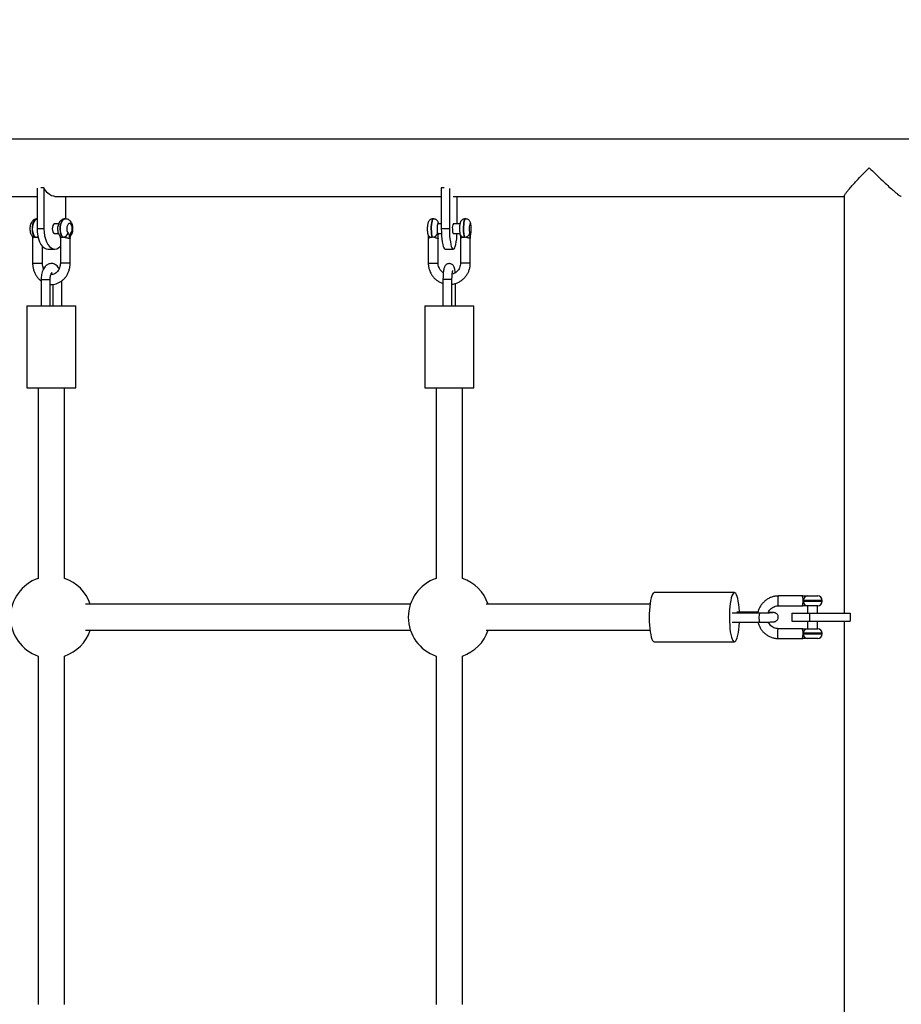
# Model space of a CAD drawing. Units: millimetres. Extents: x 15 to 205, y 5 to 292.
# Drawn here: x 88 to 99, y 181 to 193 of the extents above; entities that cross this region are included whole.
import ezdxf

# ---------------------------------------------------------------- set-up
doc = ezdxf.new("R2010")
doc.units = ezdxf.units.MM
doc.layers.add('TABELKA', color=7, linetype='Continuous', lineweight=50)
doc.styles.add('SLDTEXTSTYLE0', font='TXT', dxfattribs={"width": 0.75})
doc.dimstyles.new('SLDDIMSTYLE0', dxfattribs={"dimtxt": 3.5, "dimasz": 3.302, "dimexe": 0, "dimexo": 0.0625, "dimgap": 0.875, "dimtad": 1, "dimdec": 0, "dimlfac": 50, "dimrnd": 1e-09, "dimzin": 12, "dimdsep": 46, "dimtxsty": 'SLDTEXTSTYLE0', "dimsah": 1, "dimcen": 0.09, "dimadec": 0, "dimazin": 3, "dimtfac": 1, "dimtofl": 0, "dimtmove": 0, "dimatfit": 3, "dimfxl": 0, "dimfrac": 2, "dimtolj": 1, "dimtzin": 12, "dimarcsym": 0})

# ---------------------------------------------------------------- blocks, each defined once
blk = doc.blocks.new('_D')
at = {"layer": 'TABELKA'}
for p, q in [((96.021, 220.929), (40.594, 220.929)), ((41.594, 220.929), (41.594, 102.53)), ((107.617, 102.53), (40.594, 102.53))]:
    blk.add_line(p, q, dxfattribs=at)
for points in [[(41.594, 220.929), (41.086, 217.627), (42.102, 217.627)], [(41.594, 102.53), (42.102, 105.832), (41.086, 105.832)]]:
    blk.add_solid(points, dxfattribs=at)
at = {"layer": 'TABELKA', "insert": (37.082, 157.85), "char_height": 3.5, "attachment_point": 1, "rotation": 90, "style": 'SLDTEXTSTYLE0'}
blk.add_mtext('592', dxfattribs=at)
blk = doc.blocks.new('_D_1')
at = {"layer": 'TABELKA'}
for p, q in [((45.688, 191.994), (45.688, 227.083)), ((164.099, 190.61), (164.099, 227.083)), ((164.099, 226.083), (45.688, 226.083))]:
    blk.add_line(p, q, dxfattribs=at)
for points in [[(45.688, 226.083), (48.99, 225.575), (48.99, 226.591)], [(164.099, 226.083), (160.797, 226.591), (160.797, 225.575)]]:
    blk.add_solid(points, dxfattribs=at)
at = {"layer": 'TABELKA', "insert": (105.728, 230.594), "char_height": 3.5, "attachment_point": 1, "style": 'SLDTEXTSTYLE0'}
blk.add_mtext('592', dxfattribs=at)

msp = doc.modelspace()

# ---------------------------------------------------------------- linework, layer by layer
at = {"color": 7, "linetype": 'Continuous', "lineweight": 25}
for p, q in [((99.591, 191.279), (75.989, 191.279)), ((88.574, 190.684), (88.537, 190.684)), ((88.574, 190.684), (88.574, 190.184)), ((93.457, 190.684), (93.423, 190.684)), ((93.423, 190.684), (93.423, 190.184)), ((84.334, 190.579), (88.489, 190.579)), ((88.489, 190.681), (88.489, 190.184)), ((88.707, 190.579), (93.423, 190.579)), ((88.84, 190.303), (88.84, 190.579)), ((93.521, 190.676), (93.521, 190.184)), ((93.569, 190.579), (98.339, 190.579)), ((93.617, 190.244), (93.617, 190.579)), ((98.339, 190.582), (98.339, 185.49)), ((88.752, 190.244), (88.707, 190.244)), ((88.837, 190.304), (88.831, 190.304)), ((93.328, 190.304), (93.32, 190.304)), ((93.423, 190.244), (93.383, 190.244)), ((93.65, 190.244), (93.569, 190.244)), ((93.72, 190.304), (93.713, 190.304)), ((88.574, 190.184), (88.489, 190.184)), ((88.707, 190.124), (88.752, 190.124)), ((88.773, 190.09), (88.771, 190.092)), ((93.383, 190.124), (93.425, 190.124)), ((93.521, 190.184), (93.423, 190.184)), ((93.569, 190.124), (93.65, 190.124)), ((88.435, 190.068), (88.435, 189.764)), ((88.467, 190.08), (88.46, 190.08)), ((88.555, 189.764), (88.555, 189.968)), ((88.774, 190.068), (88.774, 189.764)), ((88.894, 189.764), (88.894, 190.068)), ((93.264, 190.064), (93.264, 189.764)), ((93.316, 190.08), (93.308, 190.08)), ((93.384, 190.064), (93.383, 190.064)), ((93.384, 189.764), (93.384, 190.064)), ((93.656, 190.064), (93.656, 189.764)), ((93.776, 189.764), (93.776, 190.064)), ((88.622, 189.934), (88.707, 189.934)), ((93.471, 189.934), (93.569, 189.934)), ((88.539, 189.564), (88.539, 189.242)), ((88.649, 189.242), (88.649, 189.564)), ((88.68, 189.505), (88.68, 189.242)), ((88.79, 189.242), (88.79, 189.546)), ((93.443, 189.564), (93.443, 189.242)), ((93.553, 189.242), (93.553, 189.564)), ((93.597, 189.242), (93.597, 189.516)), ((88.364, 189.242), (88.364, 188.242)), ((88.364, 189.242), (88.405, 189.242)), ((88.405, 189.242), (88.964, 189.242)), ((88.964, 188.242), (88.964, 189.242)), ((93.22, 189.242), (93.22, 188.242)), ((93.22, 189.242), (93.26, 189.242)), ((93.26, 189.242), (93.82, 189.242)), ((93.82, 188.242), (93.82, 189.242)), ((88.364, 188.242), (88.405, 188.242)), ((88.405, 188.242), (88.964, 188.242)), ((88.504, 188.242), (88.504, 185.913)), ((88.824, 185.913), (88.824, 188.242)), ((93.22, 188.242), (93.26, 188.242)), ((93.26, 188.242), (93.82, 188.242)), ((93.36, 188.242), (93.36, 185.913)), ((93.68, 185.913), (93.68, 188.242)), ((97, 185.74), (96.022, 185.74)), ((97.833, 185.7), (97.537, 185.7)), ((97.839, 185.636), (97.839, 185.644)), ((97.892, 185.7), (98.016, 185.7)), ((98.072, 185.636), (98.072, 185.644)), ((93.046, 185.6), (89.08, 185.6)), ((95.97, 185.6), (93.971, 185.6)), ((97.537, 185.58), (97.833, 185.58)), ((97.892, 185.58), (97.892, 185.49)), ((98.016, 185.58), (97.892, 185.58)), ((98.012, 185.49), (98.012, 185.58)), ((97.313, 185.49), (96.973, 185.49)), ((97.287, 185.5), (97.03, 185.5)), ((97.702, 185.49), (97.702, 185.39)), ((97.702, 185.49), (97.916, 185.49)), ((97.916, 185.49), (97.916, 185.39)), ((97.916, 185.49), (98.411, 185.49)), ((98.411, 185.49), (98.411, 185.39)), ((89.08, 185.28), (93.046, 185.28)), ((93.971, 185.28), (95.97, 185.28)), ((96.973, 185.38), (97.313, 185.38)), ((97.833, 185.3), (97.537, 185.3)), ((97.702, 185.39), (97.916, 185.39)), ((97.892, 185.39), (97.892, 185.3)), ((97.892, 185.3), (98.016, 185.3)), ((97.916, 185.39), (98.411, 185.39)), ((98.012, 185.3), (98.012, 185.39)), ((98.339, 185.39), (98.339, 180.29)), ((97.537, 185.18), (97.833, 185.18)), ((98.016, 185.18), (97.892, 185.18)), ((98.072, 185.236), (98.072, 185.244)), ((96.022, 185.14), (97, 185.14)), ((88.504, 184.966), (88.504, 180.713)), ((88.824, 180.713), (88.824, 184.966)), ((93.36, 184.966), (93.36, 180.713)), ((93.68, 180.713), (93.68, 184.966))]:
    msp.add_line(p, q, dxfattribs=at)
at = {"color": 8, "linetype": 'Continuous', "lineweight": 25}
for p, q in [((88.435, 189.764), (88.546, 189.764)), ((88.546, 189.764), (88.555, 189.764)), ((88.894, 189.764), (88.774, 189.764)), ((93.264, 189.764), (93.383, 189.764)), ((93.383, 189.764), (93.384, 189.764)), ((93.776, 189.764), (93.656, 189.764)), ((88.539, 189.564), (88.649, 189.564)), ((93.553, 189.564), (93.443, 189.564)), ((98.072, 185.644), (97.839, 185.644)), ((97.839, 185.636), (98.072, 185.636)), ((98.072, 185.244), (97.839, 185.244)), ((97.839, 185.236), (98.072, 185.236))]:
    msp.add_line(p, q, dxfattribs=at)
at = {"color": 7, "linetype": 'Continuous', "lineweight": 25, "flags": 128}
for points in [[(88.707, 190.579), (88.693, 190.58), (88.667, 190.587), (88.641, 190.601), (88.617, 190.623), (88.594, 190.65), (88.574, 190.684)], [(88.707, 190.244), (88.701, 190.243), (88.691, 190.236), (88.682, 190.222), (88.677, 190.204), (88.675, 190.184)], [(88.902, 190.128), (88.911, 190.143), (88.917, 190.162), (88.919, 190.184), (88.917, 190.206), (88.911, 190.225), (88.902, 190.239), (88.891, 190.247), (88.879, 190.247), (88.868, 190.239), (88.859, 190.225), (88.853, 190.206), (88.851, 190.184), (88.853, 190.162), (88.859, 190.143), (88.868, 190.128)], [(93.383, 190.244), (93.381, 190.243), (93.377, 190.236), (93.374, 190.222), (93.372, 190.204), (93.371, 190.184), (93.372, 190.163), (93.374, 190.145), (93.377, 190.132), (93.381, 190.125), (93.383, 190.124)], [(93.781, 190.128), (93.785, 190.143), (93.787, 190.162), (93.788, 190.184), (93.787, 190.206), (93.785, 190.225), (93.782, 190.239), (93.778, 190.247), (93.773, 190.247), (93.769, 190.239), (93.766, 190.225), (93.764, 190.206), (93.763, 190.184), (93.764, 190.162), (93.766, 190.143), (93.769, 190.128)], [(88.489, 190.184), (88.491, 190.14), (88.497, 190.098), (88.507, 190.059), (88.52, 190.023), (88.537, 189.992), (88.556, 189.967), (88.577, 189.949), (88.599, 189.938), (88.622, 189.934)], [(88.574, 190.184), (88.576, 190.14), (88.582, 190.098), (88.592, 190.059), (88.605, 190.023), (88.621, 189.992), (88.64, 189.967), (88.661, 189.949), (88.684, 189.938), (88.707, 189.934), (88.73, 189.938), (88.752, 189.949), (88.773, 189.967), (88.774, 189.968)], [(88.675, 190.184), (88.677, 190.163), (88.682, 190.145), (88.691, 190.132), (88.701, 190.125), (88.707, 190.124)], [(93.423, 190.184), (93.424, 190.14), (93.426, 190.098), (93.43, 190.059), (93.434, 190.023), (93.44, 189.992), (93.447, 189.967), (93.455, 189.949), (93.463, 189.938), (93.471, 189.934)], [(93.521, 190.184), (93.522, 190.14), (93.524, 190.098), (93.528, 190.059), (93.533, 190.023), (93.539, 189.992), (93.545, 189.967), (93.553, 189.949), (93.561, 189.938), (93.569, 189.934), (93.578, 189.938), (93.586, 189.949), (93.593, 189.967), (93.6, 189.992), (93.606, 190.023), (93.611, 190.059), (93.614, 190.098), (93.616, 190.124)], [(93.558, 190.184), (93.558, 190.163), (93.56, 190.145), (93.564, 190.132), (93.567, 190.125), (93.569, 190.124)], [(96.009, 185.733), (96, 185.72), (95.991, 185.701), (95.984, 185.675), (95.977, 185.644), (95.971, 185.609), (95.966, 185.569), (95.963, 185.526), (95.961, 185.481), (95.96, 185.435), (95.961, 185.389), (95.963, 185.345), (95.967, 185.302), (95.972, 185.263), (95.978, 185.228), (95.985, 185.198), (95.993, 185.174), (96.002, 185.156), (96.011, 185.144), (96.02, 185.14), (96.022, 185.14)], [(96.022, 185.74), (96.018, 185.739), (96.009, 185.733)], [(96.988, 185.733), (96.979, 185.72), (96.97, 185.701), (96.962, 185.675), (96.955, 185.644), (96.949, 185.609), (96.945, 185.569), (96.941, 185.526), (96.939, 185.481), (96.939, 185.435), (96.94, 185.389), (96.942, 185.345), (96.946, 185.302), (96.95, 185.263), (96.957, 185.228), (96.964, 185.198), (96.972, 185.174), (96.98, 185.156), (96.99, 185.144), (96.999, 185.14), (97.008, 185.142), (97.018, 185.152), (97.026, 185.168), (97.035, 185.19), (97.042, 185.219), (97.049, 185.252), (97.054, 185.29), (97.058, 185.332), (97.061, 185.376), (97.061, 185.38)], [(97.061, 185.5), (97.06, 185.512), (97.057, 185.556), (97.053, 185.597), (97.047, 185.634), (97.041, 185.667), (97.033, 185.694), (97.025, 185.715), (97.016, 185.73), (97.007, 185.738), (96.997, 185.739), (96.988, 185.733)]]:
    msp.add_lwpolyline(points, dxfattribs=at)
at = {"color": 8, "linetype": 'Continuous', "lineweight": 25, "flags": 128}
for points in [[(88.489, 190.304), (88.484, 190.303), (88.468, 190.295), (88.454, 190.281), (88.443, 190.261), (88.434, 190.236), (88.429, 190.207), (88.428, 190.178), (88.431, 190.148), (88.437, 190.121), (88.447, 190.098), (88.46, 190.08)], [(88.467, 190.08), (88.454, 190.098), (88.444, 190.121), (88.438, 190.148), (88.435, 190.178), (88.436, 190.207), (88.441, 190.236), (88.45, 190.261), (88.461, 190.281), (88.475, 190.295), (88.489, 190.302)], [(88.831, 190.304), (88.823, 190.303), (88.807, 190.295), (88.793, 190.281), (88.782, 190.261), (88.773, 190.236), (88.768, 190.207), (88.767, 190.178), (88.77, 190.148), (88.776, 190.121), (88.786, 190.098), (88.799, 190.08)], [(88.805, 190.08), (88.793, 190.098), (88.783, 190.121), (88.776, 190.148), (88.774, 190.178), (88.775, 190.207), (88.78, 190.236), (88.788, 190.261), (88.8, 190.281), (88.814, 190.295), (88.829, 190.303), (88.837, 190.304)], [(93.32, 190.304), (93.317, 190.303), (93.312, 190.295), (93.307, 190.281), (93.302, 190.261), (93.299, 190.236), (93.297, 190.207), (93.297, 190.178), (93.298, 190.148), (93.3, 190.121), (93.304, 190.098), (93.308, 190.08)], [(93.316, 190.08), (93.312, 190.098), (93.308, 190.121), (93.306, 190.148), (93.305, 190.178), (93.305, 190.207), (93.307, 190.236), (93.31, 190.261), (93.314, 190.281), (93.319, 190.295), (93.325, 190.303), (93.328, 190.304)], [(93.387, 190.244), (93.385, 190.247), (93.381, 190.247), (93.377, 190.239), (93.373, 190.225), (93.371, 190.206), (93.371, 190.184), (93.371, 190.162), (93.373, 190.143), (93.377, 190.128)], [(93.713, 190.304), (93.71, 190.303), (93.704, 190.295), (93.699, 190.281), (93.695, 190.261), (93.692, 190.236), (93.69, 190.207), (93.69, 190.178), (93.691, 190.148), (93.693, 190.121), (93.697, 190.098), (93.701, 190.08)], [(93.709, 190.08), (93.704, 190.098), (93.701, 190.121), (93.699, 190.148), (93.698, 190.178), (93.698, 190.207), (93.7, 190.236), (93.703, 190.261), (93.707, 190.281), (93.712, 190.295), (93.718, 190.303), (93.72, 190.304)], [(93.387, 190.111), (93.389, 190.119), (93.389, 190.124)], [(93.781, 190.128), (93.781, 190.119), (93.78, 190.111)], [(97.537, 185.7), (97.534, 185.696), (97.531, 185.686), (97.529, 185.67), (97.528, 185.65), (97.528, 185.629), (97.529, 185.61), (97.531, 185.594), (97.534, 185.583), (97.537, 185.58), (97.537, 185.58)], [(97.313, 185.38), (97.311, 185.381), (97.307, 185.39), (97.304, 185.404), (97.303, 185.423), (97.303, 185.443), (97.304, 185.462), (97.306, 185.477), (97.31, 185.487), (97.313, 185.49)], [(97.537, 185.18), (97.534, 185.183), (97.531, 185.194), (97.529, 185.21), (97.528, 185.229), (97.528, 185.25), (97.529, 185.27), (97.531, 185.286), (97.534, 185.296), (97.537, 185.3), (97.537, 185.3)]]:
    msp.add_lwpolyline(points, dxfattribs=at)
at = {"color": 7, "linetype": 'Continuous', "lineweight": 25}
for centre, radius, start, end in [((93.643, 190.199), 0.0861, 148.4019, 189.9563), ((88.801, 190.149), 0.0698, 273.4914, 342.36), ((93.318, 190.139), 0.0593, 268.082, 349.5697), ((93.711, 190.139), 0.0593, 268.082, 349.5697), ((88.664, 185.44), 0.5, 108.6629, 251.3371), ((88.664, 185.44), 0.5, 18.6629, 71.3371), ((93.52, 185.44), 0.5, 108.6629, 251.3371), ((93.52, 185.44), 0.5, 18.6629, 71.3371), ((97.893, 185.645), 0.0543, 91.9087, 181.7892), ((97.893, 185.634), 0.0543, 178.2108, 268.0913), ((98.016, 185.644), 0.056, 0, 90), ((98.016, 185.636), 0.056, 270, 0), ((88.664, 185.44), 0.5, 288.6629, 341.3371), ((93.52, 185.44), 0.5, 288.6629, 341.3371), ((97.893, 185.245), 0.0543, 91.9087, 181.7892), ((98.016, 185.244), 0.056, 0, 90), ((97.893, 185.234), 0.0543, 178.2108, 268.0913), ((98.016, 185.236), 0.056, 270, 0)]:
    msp.add_arc(centre, radius, start, end, dxfattribs=at)
at = {"color": 8, "linetype": 'Continuous', "lineweight": 25}
for centre, radius, start, end in [((88.458, 190.114), 0.0347, 223.9462, 272.2647), ((88.465, 190.141), 0.0618, 271.6867, 303.6113), ((88.797, 190.114), 0.0347, 223.9462, 272.2647), ((88.866, 190.115), 0.0379, 320.1784, 21.1003), ((93.305, 190.127), 0.0475, 200.3612, 273.9046), ((93.698, 190.127), 0.0475, 200.3612, 273.9046)]:
    msp.add_arc(centre, radius, start, end, dxfattribs=at)
at = {"color": 7, "linetype": 'Continuous', "lineweight": 25}
for points, knots in [([(98.34, 190.583), (98.34, 190.583), (98.339, 190.586), (98.345, 190.596), (98.357, 190.614), (98.376, 190.639), (98.405, 190.674), (98.444, 190.718), (98.497, 190.777), (98.565, 190.848), (98.617, 190.901), (98.644, 190.929), (98.644, 190.929)], [0, 0, 0, 0, 0.033787, 0.108619, 0.185591, 0.279682, 0.376307, 0.503621, 0.634245, 0.813916, 0.999144, 1, 1, 1, 1]), ([(98.644, 190.929), (98.645, 190.929), (98.671, 190.902), (98.725, 190.849), (98.802, 190.775), (98.872, 190.71), (98.924, 190.663), (98.964, 190.629), (98.992, 190.606), (99.015, 190.589), (99.03, 190.58), (99.034, 190.579), (99.036, 190.579)], [0, 0, 0, 0, 0.000795, 0.167913, 0.339921, 0.477626, 0.619966, 0.699926, 0.781697, 0.8618, 0.945079, 1, 1, 1, 1]), ([(88.491, 190.303), (88.486, 190.303), (88.474, 190.303), (88.456, 190.295), (88.439, 190.284), (88.425, 190.268), (88.414, 190.249), (88.406, 190.225), (88.402, 190.199), (88.401, 190.171), (88.406, 190.143), (88.414, 190.118), (88.424, 190.101), (88.431, 190.093), (88.434, 190.09)], [0, 0, 0, 0, 0.0615023, 0.1403533, 0.2172248, 0.2964529, 0.3819034, 0.4752183, 0.5724069, 0.6698097, 0.768866, 0.8718867, 0.9629387, 1, 1, 1, 1]), ([(88.83, 190.303), (88.825, 190.303), (88.812, 190.303), (88.795, 190.295), (88.778, 190.284), (88.764, 190.268), (88.753, 190.249), (88.745, 190.225), (88.74, 190.199), (88.74, 190.171), (88.744, 190.143), (88.753, 190.118), (88.763, 190.101), (88.77, 190.093), (88.772, 190.09)], [0, 0, 0, 0, 0.0615023, 0.1403533, 0.2172248, 0.2964529, 0.3819034, 0.4752183, 0.5724069, 0.6698097, 0.768866, 0.8718867, 0.9629387, 1, 1, 1, 1]), ([(88.895, 190.09), (88.899, 190.095), (88.907, 190.105), (88.917, 190.125), (88.925, 190.149), (88.928, 190.176), (88.927, 190.204), (88.922, 190.231), (88.912, 190.255), (88.898, 190.275), (88.882, 190.29), (88.863, 190.3), (88.848, 190.304), (88.839, 190.303), (88.837, 190.303)], [0, 0, 0, 0, 0.065413, 0.154044, 0.248669, 0.345686, 0.443014, 0.542504, 0.646874, 0.736981, 0.819921, 0.899361, 0.977612, 1, 1, 1, 1]), ([(93.32, 190.303), (93.315, 190.303), (93.304, 190.303), (93.289, 190.296), (93.278, 190.286), (93.269, 190.276), (93.263, 190.264), (93.258, 190.249), (93.255, 190.232), (93.252, 190.209), (93.251, 190.186), (93.252, 190.162), (93.254, 190.139), (93.257, 190.122), (93.26, 190.113), (93.261, 190.111)], [0, 0, 0, 0, 0.062271, 0.130374, 0.191253, 0.249228, 0.308859, 0.378462, 0.478615, 0.571131, 0.667234, 0.760721, 0.855728, 0.957835, 1, 1, 1, 1]), ([(93.39, 190.244), (93.39, 190.247), (93.388, 190.256), (93.383, 190.267), (93.376, 190.28), (93.365, 190.292), (93.35, 190.3), (93.337, 190.304), (93.329, 190.303), (93.328, 190.303)], [0, 0, 0, 0, 0.1245787, 0.2928231, 0.4540184, 0.6104445, 0.7786507, 0.9550565, 1, 1, 1, 1]), ([(93.712, 190.303), (93.707, 190.303), (93.696, 190.303), (93.682, 190.296), (93.67, 190.286), (93.662, 190.276), (93.655, 190.264), (93.651, 190.249), (93.647, 190.232), (93.645, 190.209), (93.644, 190.186), (93.645, 190.162), (93.647, 190.139), (93.65, 190.122), (93.652, 190.113), (93.653, 190.111)], [0, 0, 0, 0, 0.062271, 0.130374, 0.191253, 0.249228, 0.308859, 0.378462, 0.478615, 0.571131, 0.667234, 0.760721, 0.855728, 0.957835, 1, 1, 1, 1]), ([(93.78, 190.111), (93.781, 190.114), (93.784, 190.124), (93.786, 190.141), (93.788, 190.164), (93.789, 190.188), (93.788, 190.211), (93.785, 190.234), (93.782, 190.252), (93.776, 190.267), (93.768, 190.28), (93.757, 190.292), (93.742, 190.3), (93.729, 190.304), (93.722, 190.303), (93.72, 190.303)], [0, 0, 0, 0, 0.055802, 0.156358, 0.247158, 0.341813, 0.435225, 0.531013, 0.636813, 0.706613, 0.773488, 0.838385, 0.908169, 0.981354, 1, 1, 1, 1]), ([(88.432, 190.093), (88.432, 190.093), (88.431, 190.093), (88.432, 190.092), (88.433, 190.089), (88.434, 190.085), (88.434, 190.078), (88.435, 190.072), (88.435, 190.068)], [0, 0, 0, 0, 0.05585, 0.196269, 0.322267, 0.452603, 0.673027, 1, 1, 1, 1]), ([(88.771, 190.092), (88.771, 190.092), (88.771, 190.091), (88.772, 190.089), (88.772, 190.086), (88.773, 190.078), (88.773, 190.072), (88.774, 190.068)], [0, 0, 0, 0, 0.118969, 0.237221, 0.365031, 0.537273, 1, 1, 1, 1]), ([(88.868, 190.128), (88.87, 190.126), (88.874, 190.12), (88.88, 190.106), (88.883, 190.086), (88.884, 190.072), (88.885, 190.065), (88.885, 190.064), (88.885, 190.064)], [0, 0, 0, 0, 0.1636956, 0.4181653, 0.6909299, 0.9680635, 0.9920151, 1, 1, 1, 1]), ([(88.885, 190.064), (88.885, 190.064), (88.885, 190.065), (88.886, 190.071), (88.886, 190.081), (88.888, 190.097), (88.891, 190.112), (88.897, 190.123), (88.901, 190.127), (88.902, 190.128)], [0, 0, 0, 0, 0.007976, 0.031901, 0.272606, 0.407222, 0.661767, 0.913595, 1, 1, 1, 1]), ([(88.894, 190.068), (88.894, 190.072), (88.895, 190.078), (88.896, 190.086), (88.897, 190.09), (88.897, 190.093), (88.897, 190.093), (88.897, 190.093)], [0, 0, 0, 0, 0.370909, 0.582448, 0.729821, 0.859524, 1, 1, 1, 1]), ([(93.261, 190.111), (93.261, 190.111), (93.261, 190.111), (93.261, 190.109), (93.262, 190.105), (93.263, 190.098), (93.263, 190.086), (93.264, 190.073), (93.264, 190.064), (93.264, 190.061)], [0, 0, 0, 0, 0.027483, 0.12408, 0.231275, 0.382494, 0.569744, 0.84463, 1, 1, 1, 1]), ([(93.377, 190.128), (93.377, 190.127), (93.378, 190.123), (93.38, 190.112), (93.382, 190.097), (93.382, 190.081), (93.382, 190.071), (93.383, 190.065), (93.383, 190.064), (93.383, 190.064)], [0, 0, 0, 0, 0.086405, 0.338233, 0.592778, 0.727394, 0.968099, 0.992024, 1, 1, 1, 1]), ([(93.384, 190.061), (93.384, 190.064), (93.384, 190.07), (93.384, 190.08), (93.385, 190.092), (93.386, 190.102), (93.386, 190.108), (93.387, 190.111), (93.387, 190.111), (93.387, 190.111)], [0, 0, 0, 0, 0.127146, 0.292625, 0.524576, 0.69151, 0.839691, 0.950962, 1, 1, 1, 1]), ([(93.387, 190.111), (93.388, 190.114), (93.39, 190.118), (93.39, 190.123), (93.39, 190.124)], [0, 0, 0, 0, 0.837044, 1, 1, 1, 1]), ([(93.653, 190.111), (93.653, 190.111), (93.653, 190.11), (93.654, 190.107), (93.655, 190.102), (93.656, 190.093), (93.656, 190.08), (93.656, 190.069), (93.657, 190.062), (93.657, 190.061)], [0, 0, 0, 0, 0.0791907, 0.1851905, 0.3122315, 0.473919, 0.6730074, 0.924818, 1, 1, 1, 1]), ([(93.769, 190.128), (93.77, 190.126), (93.772, 190.12), (93.774, 190.106), (93.775, 190.086), (93.775, 190.072), (93.775, 190.065), (93.775, 190.064), (93.775, 190.064)], [0, 0, 0, 0, 0.163696, 0.418165, 0.69093, 0.968063, 0.992015, 1, 1, 1, 1]), ([(93.775, 190.064), (93.775, 190.064), (93.775, 190.065), (93.776, 190.071), (93.776, 190.081), (93.776, 190.097), (93.778, 190.112), (93.78, 190.123), (93.781, 190.127), (93.781, 190.128)], [0, 0, 0, 0, 0.0079759, 0.0319006, 0.2726059, 0.4072219, 0.6617675, 0.9135953, 1, 1, 1, 1]), ([(93.776, 190.061), (93.776, 190.064), (93.777, 190.07), (93.777, 190.081), (93.777, 190.093), (93.778, 190.104), (93.779, 190.109), (93.78, 190.111), (93.78, 190.111), (93.78, 190.111)], [0, 0, 0, 0, 0.135528, 0.284286, 0.542182, 0.727435, 0.869035, 0.972577, 1, 1, 1, 1]), ([(88.46, 190.08), (88.459, 190.08), (88.453, 190.079), (88.444, 190.077), (88.436, 190.072), (88.436, 190.069), (88.436, 190.068)], [0, 0, 0, 0, 0.084296, 0.388782, 0.713958, 1, 1, 1, 1]), ([(88.505, 190.072), (88.501, 190.073), (88.49, 190.076), (88.477, 190.079), (88.469, 190.08), (88.467, 190.08)], [0, 0, 0, 0, 0.306819, 0.836382, 1, 1, 1, 1]), ([(88.799, 190.08), (88.794, 190.079), (88.785, 190.078), (88.777, 190.073), (88.773, 190.069), (88.774, 190.068), (88.774, 190.068)], [0, 0, 0, 0, 0.306285, 0.621971, 0.977681, 1, 1, 1, 1]), ([(88.805, 190.08), (88.803, 190.08), (88.801, 190.08), (88.799, 190.08), (88.799, 190.08)], [0, 0, 0, 0, 0.986031, 1, 1, 1, 1]), ([(88.885, 190.064), (88.881, 190.064), (88.873, 190.065), (88.856, 190.069), (88.837, 190.074), (88.82, 190.079), (88.809, 190.079), (88.805, 190.08)], [0, 0, 0, 0, 0.206108, 0.411738, 0.6299, 0.864748, 1, 1, 1, 1]), ([(88.893, 190.068), (88.893, 190.068), (88.895, 190.066), (88.891, 190.064), (88.886, 190.064), (88.885, 190.064)], [0, 0, 0, 0, 0.134164, 0.759861, 1, 1, 1, 1]), ([(93.308, 190.08), (93.307, 190.08), (93.3, 190.079), (93.288, 190.077), (93.274, 190.072), (93.265, 190.067), (93.265, 190.065), (93.264, 190.064)], [0, 0, 0, 0, 0.060828, 0.280543, 0.515188, 0.778292, 1, 1, 1, 1]), ([(93.383, 190.064), (93.382, 190.064), (93.381, 190.064), (93.374, 190.066), (93.361, 190.07), (93.344, 190.076), (93.328, 190.079), (93.319, 190.08), (93.316, 190.08)], [0, 0, 0, 0, 0.06625, 0.264526, 0.468612, 0.692794, 0.927487, 1, 1, 1, 1]), ([(93.701, 190.08), (93.696, 190.079), (93.684, 190.078), (93.67, 190.073), (93.66, 190.068), (93.656, 190.065), (93.657, 190.064), (93.657, 190.064)], [0, 0, 0, 0, 0.220924, 0.448629, 0.705203, 0.973375, 1, 1, 1, 1]), ([(93.709, 190.08), (93.706, 190.08), (93.704, 190.08), (93.701, 190.08), (93.701, 190.08)], [0, 0, 0, 0, 0.986031, 1, 1, 1, 1]), ([(93.775, 190.064), (93.774, 190.064), (93.77, 190.065), (93.758, 190.069), (93.742, 190.074), (93.724, 190.079), (93.713, 190.079), (93.709, 190.08)], [0, 0, 0, 0, 0.206108, 0.411738, 0.6299, 0.864748, 1, 1, 1, 1]), ([(93.776, 190.064), (93.776, 190.064), (93.777, 190.064), (93.776, 190.064), (93.775, 190.064)], [0, 0, 0, 0, 0.2962252, 1, 1, 1, 1]), ([(88.435, 189.764), (88.435, 189.756), (88.436, 189.734), (88.441, 189.7), (88.453, 189.661), (88.47, 189.624), (88.492, 189.591), (88.515, 189.565), (88.532, 189.552), (88.539, 189.546)], [0, 0, 0, 0, 0.091094, 0.250675, 0.410594, 0.570609, 0.730491, 0.889905, 1, 1, 1, 1]), ([(88.759, 189.694), (88.756, 189.699), (88.75, 189.712), (88.735, 189.729), (88.715, 189.745), (88.694, 189.755), (88.671, 189.76), (88.647, 189.758), (88.625, 189.751), (88.605, 189.738), (88.587, 189.721), (88.571, 189.699), (88.558, 189.672), (88.548, 189.641), (88.542, 189.608), (88.54, 189.582), (88.539, 189.567), (88.539, 189.564)], [0, 0, 0, 0, 0.043564, 0.118734, 0.187996, 0.253183, 0.316472, 0.383983, 0.44898, 0.513942, 0.582027, 0.655619, 0.734895, 0.816807, 0.898081, 0.978495, 1, 1, 1, 1]), ([(88.57, 189.695), (88.567, 189.701), (88.561, 189.716), (88.556, 189.74), (88.555, 189.757), (88.555, 189.764)], [0, 0, 0, 0, 0.315675, 0.719479, 1, 1, 1, 1]), ([(88.649, 189.504), (88.65, 189.504), (88.663, 189.502), (88.688, 189.504), (88.723, 189.511), (88.757, 189.525), (88.789, 189.544), (88.817, 189.568), (88.842, 189.597), (88.863, 189.63), (88.878, 189.667), (88.889, 189.706), (88.893, 189.738), (88.894, 189.758), (88.894, 189.764)], [0, 0, 0, 0, 0.007108, 0.1009429, 0.1944348, 0.2878793, 0.3816557, 0.4760408, 0.5711653, 0.6670189, 0.7634951, 0.8604532, 0.957767, 1, 1, 1, 1]), ([(88.774, 189.764), (88.774, 189.759), (88.773, 189.745), (88.769, 189.721), (88.76, 189.694), (88.747, 189.671), (88.731, 189.652), (88.712, 189.637), (88.692, 189.627), (88.674, 189.623), (88.663, 189.624), (88.659, 189.625)], [0, 0, 0, 0, 0.058152, 0.180037, 0.301864, 0.423657, 0.545905, 0.669583, 0.796304, 0.928159, 1, 1, 1, 1]), ([(93.264, 189.764), (93.264, 189.756), (93.265, 189.734), (93.271, 189.699), (93.284, 189.661), (93.302, 189.625), (93.326, 189.592), (93.355, 189.563), (93.388, 189.54), (93.418, 189.524), (93.437, 189.518), (93.443, 189.516)], [0, 0, 0, 0, 0.073425, 0.197016, 0.320698, 0.444359, 0.567971, 0.691509, 0.814954, 0.938295, 1, 1, 1, 1]), ([(93.447, 189.646), (93.444, 189.648), (93.433, 189.655), (93.417, 189.671), (93.4, 189.696), (93.389, 189.723), (93.384, 189.747), (93.384, 189.76), (93.384, 189.764)], [0, 0, 0, 0, 0.074921, 0.28791, 0.500146, 0.711658, 0.922586, 1, 1, 1, 1]), ([(93.593, 189.646), (93.592, 189.653), (93.59, 189.67), (93.586, 189.693), (93.581, 189.712), (93.573, 189.729), (93.562, 189.742), (93.549, 189.752), (93.533, 189.758), (93.514, 189.759), (93.497, 189.755), (93.483, 189.746), (93.473, 189.736), (93.465, 189.725), (93.46, 189.712), (93.455, 189.695), (93.45, 189.674), (93.447, 189.647), (93.445, 189.618), (93.444, 189.589), (93.443, 189.571), (93.443, 189.564)], [0, 0, 0, 0, 0.054118, 0.126077, 0.206143, 0.259813, 0.298377, 0.338153, 0.379022, 0.420688, 0.4624, 0.499344, 0.534772, 0.571617, 0.614385, 0.672975, 0.74584, 0.813248, 0.883824, 0.952248, 1, 1, 1, 1]), ([(93.553, 189.507), (93.563, 189.508), (93.585, 189.511), (93.62, 189.523), (93.655, 189.541), (93.688, 189.566), (93.716, 189.594), (93.74, 189.627), (93.758, 189.663), (93.77, 189.702), (93.776, 189.736), (93.776, 189.757), (93.776, 189.764)], [0, 0, 0, 0, 0.076689, 0.184763, 0.292853, 0.400987, 0.509188, 0.617472, 0.725847, 0.83431, 0.942853, 1, 1, 1, 1]), ([(93.656, 189.764), (93.656, 189.759), (93.656, 189.745), (93.651, 189.721), (93.64, 189.694), (93.623, 189.67), (93.601, 189.65), (93.579, 189.636), (93.563, 189.631), (93.556, 189.629)], [0, 0, 0, 0, 0.071834, 0.233362, 0.395141, 0.557124, 0.7195, 0.882416, 1, 1, 1, 1]), ([(88.649, 189.564), (88.649, 189.568), (88.65, 189.58), (88.652, 189.6), (88.657, 189.621), (88.663, 189.637), (88.669, 189.647), (88.673, 189.651), (88.672, 189.651), (88.672, 189.65)], [0, 0, 0, 0, 0.092783, 0.27337, 0.451284, 0.623482, 0.788416, 0.948074, 1, 1, 1, 1]), ([(88.665, 189.639), (88.666, 189.635), (88.669, 189.631), (88.67, 189.625), (88.67, 189.624)], [0, 0, 0, 0, 0.878428, 1, 1, 1, 1]), ([(93.553, 189.564), (93.553, 189.569), (93.553, 189.583), (93.554, 189.606), (93.556, 189.631), (93.558, 189.651), (93.561, 189.664), (93.563, 189.672), (93.563, 189.673), (93.563, 189.673)], [0, 0, 0, 0, 0.0945307, 0.2748864, 0.4539321, 0.6292124, 0.777631, 0.9060339, 1, 1, 1, 1]), ([(97.537, 185.7), (97.529, 185.699), (97.508, 185.699), (97.474, 185.693), (97.436, 185.68), (97.4, 185.661), (97.368, 185.636), (97.34, 185.607), (97.316, 185.574), (97.298, 185.538), (97.288, 185.509), (97.286, 185.493), (97.286, 185.49)], [0, 0, 0, 0, 0.067824, 0.180931, 0.294101, 0.407284, 0.520501, 0.633772, 0.747108, 0.860516, 0.973993, 1, 1, 1, 1]), ([(97.839, 185.644), (97.839, 185.645), (97.839, 185.653), (97.837, 185.666), (97.834, 185.681), (97.831, 185.694), (97.831, 185.699), (97.833, 185.7), (97.833, 185.7)], [0, 0, 0, 0, 0.053162, 0.245187, 0.45026, 0.680207, 0.911305, 1, 1, 1, 1]), ([(97.833, 185.58), (97.833, 185.58), (97.832, 185.58), (97.831, 185.584), (97.833, 185.594), (97.836, 185.609), (97.839, 185.624), (97.839, 185.633), (97.839, 185.636)], [0, 0, 0, 0, 0.06625, 0.264526, 0.468612, 0.692794, 0.927487, 1, 1, 1, 1]), ([(97.833, 185.7), (97.833, 185.7), (97.834, 185.7), (97.841, 185.7), (97.85, 185.7), (97.865, 185.7), (97.878, 185.7), (97.888, 185.7), (97.891, 185.7), (97.892, 185.7)], [0, 0, 0, 0, 0.007976, 0.031901, 0.272606, 0.407222, 0.661767, 0.913595, 1, 1, 1, 1]), ([(97.41, 185.491), (97.411, 185.494), (97.415, 185.506), (97.427, 185.525), (97.447, 185.546), (97.471, 185.563), (97.498, 185.575), (97.521, 185.579), (97.534, 185.58), (97.537, 185.58)], [0, 0, 0, 0, 0.048275, 0.224876, 0.401754, 0.579044, 0.756823, 0.93508, 1, 1, 1, 1]), ([(97.892, 185.58), (97.891, 185.58), (97.888, 185.58), (97.878, 185.58), (97.865, 185.58), (97.85, 185.58), (97.841, 185.58), (97.834, 185.58), (97.833, 185.58), (97.833, 185.58)], [0, 0, 0, 0, 0.086405, 0.338233, 0.592778, 0.727394, 0.968099, 0.992024, 1, 1, 1, 1]), ([(97.313, 185.38), (97.318, 185.38), (97.333, 185.38), (97.359, 185.38), (97.389, 185.38), (97.416, 185.381), (97.44, 185.382), (97.461, 185.383), (97.475, 185.384), (97.484, 185.385), (97.492, 185.386), (97.501, 185.389), (97.512, 185.395), (97.522, 185.404), (97.531, 185.417), (97.536, 185.433), (97.535, 185.451), (97.53, 185.466), (97.521, 185.478), (97.512, 185.486), (97.503, 185.491), (97.495, 185.494), (97.489, 185.495), (97.483, 185.496), (97.475, 185.497), (97.461, 185.498), (97.441, 185.499), (97.425, 185.499), (97.415, 185.499), (97.413, 185.499)], [0, 0, 0, 0, 0.030278, 0.088125, 0.146063, 0.204094, 0.262383, 0.321271, 0.381793, 0.422386, 0.450682, 0.473974, 0.496488, 0.522111, 0.552111, 0.585385, 0.619686, 0.651933, 0.679119, 0.702886, 0.723734, 0.742083, 0.758365, 0.780359, 0.817024, 0.876493, 0.933297, 0.9931, 1, 1, 1, 1]), ([(97.468, 185.494), (97.468, 185.494), (97.467, 185.494), (97.462, 185.493), (97.452, 185.493), (97.436, 185.492), (97.414, 185.491), (97.388, 185.49), (97.36, 185.49), (97.334, 185.49), (97.319, 185.49), (97.313, 185.49)], [0, 0, 0, 0, 0.045498, 0.129977, 0.238984, 0.365537, 0.500271, 0.638326, 0.777737, 0.9177, 1, 1, 1, 1]), ([(97.287, 185.38), (97.287, 185.379), (97.29, 185.365), (97.3, 185.339), (97.317, 185.303), (97.341, 185.27), (97.37, 185.241), (97.402, 185.217), (97.438, 185.199), (97.477, 185.186), (97.51, 185.18), (97.53, 185.18), (97.537, 185.18)], [0, 0, 0, 0, 0.004478, 0.121433, 0.238374, 0.35528, 0.472134, 0.588922, 0.705637, 0.822279, 0.938855, 1, 1, 1, 1]), ([(97.537, 185.3), (97.533, 185.3), (97.519, 185.3), (97.496, 185.305), (97.469, 185.317), (97.445, 185.335), (97.426, 185.356), (97.417, 185.373), (97.413, 185.381)], [0, 0, 0, 0, 0.081758, 0.26918, 0.456789, 0.644086, 0.830926, 1, 1, 1, 1]), ([(97.839, 185.244), (97.839, 185.25), (97.838, 185.261), (97.835, 185.278), (97.832, 185.291), (97.831, 185.299), (97.833, 185.299), (97.833, 185.3)], [0, 0, 0, 0, 0.193071, 0.392069, 0.616297, 0.85066, 1, 1, 1, 1]), ([(97.833, 185.3), (97.833, 185.3), (97.834, 185.3), (97.841, 185.3), (97.855, 185.3), (97.874, 185.3), (97.886, 185.3), (97.89, 185.3), (97.892, 185.3)], [0, 0, 0, 0, 0.007985, 0.031937, 0.30907, 0.581835, 0.836304, 1, 1, 1, 1]), ([(97.833, 185.18), (97.833, 185.18), (97.831, 185.181), (97.832, 185.19), (97.835, 185.204), (97.838, 185.22), (97.839, 185.232), (97.839, 185.236)], [0, 0, 0, 0, 0.206108, 0.411738, 0.6299, 0.864748, 1, 1, 1, 1]), ([(97.892, 185.18), (97.89, 185.18), (97.886, 185.18), (97.874, 185.18), (97.855, 185.18), (97.841, 185.18), (97.834, 185.18), (97.833, 185.18), (97.833, 185.18)], [0, 0, 0, 0, 0.163696, 0.418165, 0.69093, 0.968063, 0.992015, 1, 1, 1, 1]), ([(97.839, 185.236), (97.839, 185.238), (97.839, 185.241), (97.839, 185.244), (97.839, 185.244)], [0, 0, 0, 0, 0.9860311, 1, 1, 1, 1])]:
    msp.add_open_spline(points, degree=3, knots=knots, dxfattribs=at)
at = {"color": 8, "linetype": 'Continuous', "lineweight": 25}
msp.add_open_spline([(93.383, 190.064), (93.383, 190.064), (93.383, 190.065), (93.383, 190.072), (93.383, 190.087), (93.384, 190.106), (93.386, 190.118), (93.387, 190.123), (93.388, 190.124)], degree=3, knots=[0, 0, 0, 0, 0.008897, 0.035583, 0.344361, 0.648271, 0.931797, 1, 1, 1, 1], dxfattribs=at)

# ---------------------------------------------------------------- dimensions: what is measured, and where the dimension line sits
at = {"layer": 'TABELKA'}
for base, p1, p2, angle, picture, middle in [((45.688, 226.083), (164.099, 189.61), (45.688, 190.994), 0, '_D_1', (109.608, 226.083)), ((41.594, 102.53), (97.021, 220.929), (108.617, 102.53), 90, '_D', (41.594, 161.729))]:
    dim = msp.add_linear_dim(base=base, p1=p1, p2=p2, angle=angle, dimstyle='SLDDIMSTYLE0', dxfattribs=at)
    dim.commit()
    dim.dimension.update_dxf_attribs({"geometry": picture, "text_midpoint": middle, "dimtype": 160})

doc.saveas('drawing.dxf')
